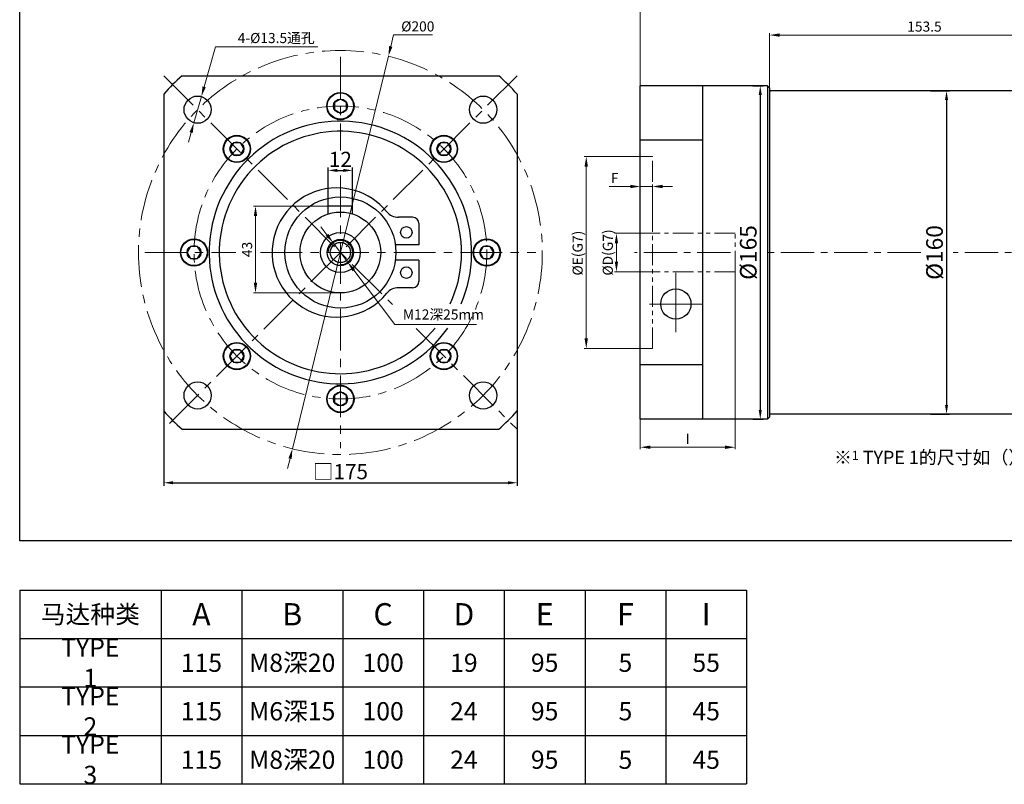
# Model space of a CAD drawing. Units: millimetres. Extents: x 11044 to 23375, y -5674 to -4020.
# Drawn here: x 16003 to 16490, y -5384 to -5006 of the extents above; entities that cross this region are included whole.
import ezdxf

# ---------------------------------------------------------------- set-up
doc = ezdxf.new("R2010")
doc.units = ezdxf.units.MM
doc.header["$LTSCALE"] = 6.5
doc.header["$PDMODE"] = 3
doc.linetypes.add('CENTER', pattern=[50.8, 31.75, -6.35, 6.35, -6.35])
doc.linetypes.add('PHANTOM', pattern=[63.5, 31.75, -6.35, 6.35, -6.35, 6.35, -6.35])
doc.layers.get('0').update_dxf_attribs({"lineweight": 30})
for name, color, linetype, lineweight in [('1', 1, 'Continuous', 13), ('3', 3, 'CENTER', 13), ('4', 4, 'PHANTOM', 13), ('border', 7, 'Continuous', 13)]:
    doc.layers.add(name, color=color, linetype=linetype, lineweight=lineweight)
doc.styles.add('hz', font='txt')
doc.styles.add('样式 1', font='txt')
doc.dimstyles.new('ISO-25$0', dxfattribs={"dimtxt": 3.5, "dimasz": 1, "dimexe": 0.5, "dimexo": 0, "dimtad": 1, "dimdec": 3, "dimdsep": 46, "dimtxsty": 'hz', "dimcen": 2.5, "dimclrd": 1, "dimclre": 1, "dimclrt": 3, "dimadec": 0, "dimazin": 0, "dimtfac": 1, "dimtdec": 3, "dimtmove": 0, "dimatfit": 3, "dimfxl": 1, "dimarcsym": 0})
doc.dimstyles.new('ISO-25$3', dxfattribs={"dimtxt": 1, "dimasz": 1, "dimexe": 0.8, "dimexo": 0.625, "dimtad": 1, "dimtoh": 1, "dimdec": 3, "dimdsep": 46, "dimtxsty": 'Standard', "dimcen": 2, "dimclrd": 1, "dimclre": 1, "dimclrt": 3, "dimadec": 0, "dimazin": 0, "dimtfac": 1, "dimtdec": 3, "dimtmove": 0, "dimatfit": 3, "dimfxl": 1, "dimlwd": -1, "dimlwe": -1, "dimarcsym": 0})

# ---------------------------------------------------------------- blocks, each defined once
blk = doc.blocks.new('*D578')
at = {"layer": 'border', "color": 1, "linetype": 'Continuous', "lineweight": -2, "ltscale": 0.3}
for p, q in [((16453.61, -5041.05), (16463.1, -5041.05)), ((16461.6, -5045.55), (16461.6, -5196.55)), ((16453.61, -5201.05), (16463.1, -5201.05))]:
    blk.add_line(p, q, dxfattribs=at)
at = {"layer": 'border', "color": 1, "linetype": 'Continuous', "ltscale": 0.3}
for points in [[(16460.85, -5045.55), (16462.35, -5045.55), (16461.6, -5041.05)], [(16460.85, -5196.55), (16462.35, -5196.55), (16461.6, -5201.05)]]:
    blk.add_solid(points, dxfattribs=at)
at = {"layer": 'Defpoints', "color": 0, "linetype": 'Continuous', "ltscale": 0.3}
for p in [(16453.61, -5041.05), (16453.61, -5201.05), (16461.6, -5201.05)]:
    blk.add_point(p, dxfattribs=at)
at = {"layer": 'border', "color": 3, "linetype": 'Continuous', "ltscale": 0.3, "insert": (16456.72, -5121.05), "char_height": 8.25, "attachment_point": 5, "rotation": 90, "style": '样式 1'}
blk.add_mtext('%%c160', dxfattribs=at)
blk = doc.blocks.new('*D579')
at = {"layer": 'border', "color": 1, "linetype": 'Continuous'}
for p, q in [((16312.94, -5073.55), (16282.16, -5073.55)), ((16283.16, -5078.55), (16283.16, -5163.55)), ((16313.54, -5168.55), (16282.16, -5168.55))]:
    blk.add_line(p, q, dxfattribs=at)
at = {"layer": 'border', "color": 1, "ltscale": 0.3}
for points in [[(16283.99, -5078.55), (16282.33, -5078.55), (16283.16, -5073.55)], [(16282.33, -5163.55), (16283.99, -5163.55), (16283.16, -5168.55)]]:
    blk.add_solid(points, dxfattribs=at)
at = {"layer": 'Defpoints', "color": 0}
for p in [(16312.94, -5073.55), (16283.16, -5168.55), (16313.54, -5168.55)]:
    blk.add_point(p, dxfattribs=at)
at = {"layer": 'border', "color": 3, "ltscale": 0.3, "insert": (16278.9, -5121.36), "char_height": 5, "attachment_point": 5, "rotation": 90, "style": '样式 1'}
blk.add_mtext('{\\fISOCPEUR|b0|i0|c0|p34;%%C}E(G7)', dxfattribs=at)
blk = doc.blocks.new('*D580')
at = {"layer": 'border', "color": 1, "linetype": 'Continuous', "lineweight": -2, "ltscale": 0.3}
for p, q in [((16365.71, -5038.55), (16370.86, -5038.55)), ((16369.36, -5043.05), (16369.36, -5199.05)), ((16365.71, -5203.55), (16370.86, -5203.55))]:
    blk.add_line(p, q, dxfattribs=at)
at = {"layer": 'border', "color": 1, "linetype": 'Continuous', "ltscale": 0.3}
for points in [[(16368.61, -5043.05), (16370.11, -5043.05), (16369.36, -5038.55)], [(16368.61, -5199.05), (16370.11, -5199.05), (16369.36, -5203.55)]]:
    blk.add_solid(points, dxfattribs=at)
at = {"layer": 'Defpoints', "color": 0, "linetype": 'Continuous', "ltscale": 0.3}
for p in [(16365.71, -5038.55), (16365.71, -5203.55), (16369.36, -5203.55)]:
    blk.add_point(p, dxfattribs=at)
at = {"layer": 'border', "color": 3, "linetype": 'Continuous', "ltscale": 0.3, "insert": (16364.48, -5121.05), "char_height": 8.25, "attachment_point": 5, "rotation": 90, "style": '样式 1'}
blk.add_mtext('%%c165', dxfattribs=at)
blk = doc.blocks.new('*D163')
at = {"layer": 'border', "color": 1, "linetype": 'Continuous'}
for p, q in [((16318.16, -5111.55), (16297.11, -5111.55)), ((16298.11, -5116.55), (16298.11, -5125.55)), ((16317.93, -5130.55), (16297.11, -5130.55))]:
    blk.add_line(p, q, dxfattribs=at)
at = {"layer": 'border', "color": 1, "ltscale": 0.3}
for points in [[(16298.94, -5116.55), (16297.28, -5116.55), (16298.11, -5111.55)], [(16297.28, -5125.55), (16298.94, -5125.55), (16298.11, -5130.55)]]:
    blk.add_solid(points, dxfattribs=at)
at = {"layer": 'Defpoints', "color": 0}
for p in [(16318.16, -5111.55), (16298.11, -5130.55), (16317.93, -5130.55)]:
    blk.add_point(p, dxfattribs=at)
at = {"layer": 'border', "color": 3, "ltscale": 0.3, "insert": (16293.85, -5121.05), "char_height": 5, "attachment_point": 5, "rotation": 90, "style": '样式 1'}
blk.add_mtext('{\\fISOCPEUR|b0|i0|c0|p34;%%C}D(G7)', dxfattribs=at)
blk = doc.blocks.new('*D581')
at = {"layer": 'border', "color": 1, "linetype": 'Continuous'}
for p, q in [((16373.94, -5046.8), (16373.94, -5012.43)), ((16527.44, -5048.8), (16527.44, -5012.43)), ((16378.94, -5013.43), (16522.44, -5013.43))]:
    blk.add_line(p, q, dxfattribs=at)
at = {"layer": 'border', "color": 1, "ltscale": 0.3}
for points in [[(16378.94, -5012.59), (16378.94, -5014.26), (16373.94, -5013.43)], [(16522.44, -5014.26), (16522.44, -5012.59), (16527.44, -5013.43)]]:
    blk.add_solid(points, dxfattribs=at)
at = {"layer": 'Defpoints', "color": 0}
for p in [(16527.44, -5013.43), (16373.94, -5046.8), (16527.44, -5048.8)]:
    blk.add_point(p, dxfattribs=at)
at = {"layer": 'border', "color": 3, "ltscale": 0.3, "insert": (16450.69, -5009.88), "char_height": 5, "attachment_point": 5, "style": '样式 1'}
blk.add_mtext('153.5', dxfattribs=at)
blk = doc.blocks.new('*D164')
at = {"layer": 'border', "color": 1, "linetype": 'Continuous'}
for p, q in [((16304.94, -5088.37), (16294.6, -5088.37)), ((16309.94, -5111.82), (16309.94, -5087.37)), ((16315.94, -5088.37), (16309.94, -5088.37)), ((16315.94, -5109.75), (16315.94, -5087.37)), ((16320.94, -5088.37), (16325.94, -5088.37))]:
    blk.add_line(p, q, dxfattribs=at)
at = {"layer": 'border', "color": 1, "ltscale": 0.3}
for points in [[(16304.94, -5089.21), (16304.94, -5087.54), (16309.94, -5088.37)], [(16320.94, -5087.54), (16320.94, -5089.21), (16315.94, -5088.37)]]:
    blk.add_solid(points, dxfattribs=at)
at = {"layer": 'Defpoints', "color": 0}
for p in [(16309.94, -5088.37), (16315.94, -5109.75), (16309.94, -5111.82)]:
    blk.add_point(p, dxfattribs=at)
at = {"layer": 'border', "color": 3, "ltscale": 0.3, "insert": (16297.27, -5084.87), "char_height": 5, "attachment_point": 5, "style": '样式 1'}
blk.add_mtext('F', dxfattribs=at)
blk = doc.blocks.new('*D165')
at = {"layer": 'border', "color": 1, "linetype": 'Continuous'}
for p, q in [((16356.94, -5130.55), (16356.94, -5218.44)), ((16309.94, -5199.47), (16309.94, -5218.44)), ((16351.94, -5217.44), (16314.94, -5217.44))]:
    blk.add_line(p, q, dxfattribs=at)
at = {"layer": 'border', "color": 1, "ltscale": 0.3}
for points in [[(16314.94, -5216.6), (16314.94, -5218.27), (16309.94, -5217.44)], [(16351.94, -5218.27), (16351.94, -5216.6), (16356.94, -5217.44)]]:
    blk.add_solid(points, dxfattribs=at)
at = {"layer": 'Defpoints', "color": 0}
for p in [(16356.94, -5130.55), (16309.94, -5199.47), (16309.94, -5217.44)]:
    blk.add_point(p, dxfattribs=at)
at = {"layer": 'border', "color": 3, "ltscale": 0.3, "insert": (16333.44, -5213.94), "char_height": 5, "attachment_point": 5, "style": '样式 1'}
blk.add_mtext('I', dxfattribs=at)
blk = doc.blocks.new('*D459')
at = {"layer": 'border', "color": 1, "linetype": 'Continuous'}
for p, q in [((16309.94, -5041.01), (16309.94, -4992.16)), ((16314.94, -4993.16), (16609.44, -4993.16)), ((16614.44, -5039.98), (16614.44, -4992.16))]:
    blk.add_line(p, q, dxfattribs=at)
at = {"layer": 'border', "color": 1, "ltscale": 0.3}
for points in [[(16314.94, -4992.32), (16314.94, -4993.99), (16309.94, -4993.16)], [(16609.44, -4993.99), (16609.44, -4992.32), (16614.44, -4993.16)]]:
    blk.add_solid(points, dxfattribs=at)
at = {"layer": 'Defpoints', "color": 0}
for p in [(16614.44, -4993.16), (16309.94, -5041.01), (16614.44, -5039.98)]:
    blk.add_point(p, dxfattribs=at)
at = {"layer": 'border', "color": 3, "ltscale": 0.3, "insert": (16462.19, -4989.61), "char_height": 5, "attachment_point": 5, "style": '样式 1'}
blk.add_mtext('304.5', dxfattribs=at)
blk = doc.blocks.new('*D1636')
at = {"layer": 'border', "color": 1, "linetype": 'Continuous'}
for p, q in [((16099.58, -5019.18), (16093.92, -5039.04)), ((16150.29, -5019.18), (16099.58, -5019.18)), ((16088.85, -5056.83), (16092.55, -5043.85)), ((16087.47, -5061.64), (16086.1, -5066.45))]:
    blk.add_line(p, q, dxfattribs=at)
at = {"layer": 'border', "color": 1, "ltscale": 0.3}
for points in [[(16093.11, -5038.81), (16094.72, -5039.27), (16092.55, -5043.85)], [(16088.28, -5061.87), (16086.67, -5061.41), (16088.85, -5056.83)]]:
    blk.add_solid(points, dxfattribs=at)
at = {"layer": 'Defpoints', "color": 0}
for p in [(16092.55, -5043.85), (16088.85, -5056.83)]:
    blk.add_point(p, dxfattribs=at)
at = {"layer": 'border', "color": 3, "ltscale": 0.3, "insert": (16129.59, -5014.89), "char_height": 5, "attachment_point": 5, "style": '样式 1'}
blk.add_mtext('4-{\\fGulim|b0|i0|c129|p34;%%c13.5}通孔', dxfattribs=at)
blk = doc.blocks.new('*D1637')
at = {"layer": 'border', "color": 1, "linetype": 'Continuous'}
for p, q in [((16187.76, -5013.31), (16186.36, -5019.06)), ((16207.02, -5013.31), (16187.76, -5013.31)), ((16137.64, -5218.19), (16185.17, -5023.92)), ((16136.46, -5223.05), (16135.27, -5227.9))]:
    blk.add_line(p, q, dxfattribs=at)
at = {"layer": 'border', "color": 1, "ltscale": 0.3}
for points in [[(16185.55, -5018.86), (16187.17, -5019.26), (16185.17, -5023.92)], [(16137.27, -5223.24), (16135.65, -5222.85), (16137.64, -5218.19)]]:
    blk.add_solid(points, dxfattribs=at)
at = {"layer": 'Defpoints', "color": 0}
for p in [(16185.17, -5023.92), (16137.64, -5218.19)]:
    blk.add_point(p, dxfattribs=at)
at = {"layer": 'border', "color": 3, "ltscale": 0.3, "insert": (16199.74, -5009.78), "char_height": 5, "attachment_point": 5, "style": '样式 1'}
blk.add_mtext('%%c200', dxfattribs=at)
blk = doc.blocks.new('*D1638')
at = {"layer": 'border', "color": 1, "linetype": 'Continuous'}
for p, q in [((16161.41, -5098.05), (16118.35, -5098.05)), ((16119.35, -5103.05), (16119.35, -5136.05)), ((16161.41, -5141.05), (16118.35, -5141.05))]:
    blk.add_line(p, q, dxfattribs=at)
at = {"layer": 'border', "color": 1, "ltscale": 0.3}
for points in [[(16120.18, -5103.05), (16118.51, -5103.05), (16119.35, -5098.05)], [(16118.51, -5136.05), (16120.18, -5136.05), (16119.35, -5141.05)]]:
    blk.add_solid(points, dxfattribs=at)
at = {"layer": 'Defpoints', "color": 0}
for p in [(16161.41, -5098.05), (16119.35, -5141.05), (16161.41, -5141.05)]:
    blk.add_point(p, dxfattribs=at)
at = {"layer": 'border', "color": 3, "ltscale": 0.3, "insert": (16115.82, -5119.55), "char_height": 5, "attachment_point": 5, "rotation": 90, "style": '样式 1'}
blk.add_mtext('43', dxfattribs=at)
blk = doc.blocks.new('*D1635')
at = {"layer": 'border', "color": 1, "linetype": 'Continuous', "lineweight": -2, "ltscale": 0.3}
for p, q in [((16073.91, -5180.45), (16073.91, -5236.51)), ((16248.91, -5182.44), (16248.91, -5236.51)), ((16078.41, -5235.01), (16244.41, -5235.01))]:
    blk.add_line(p, q, dxfattribs=at)
at = {"layer": 'border', "color": 1, "linetype": 'Continuous', "ltscale": 0.3}
for points in [[(16078.41, -5234.26), (16078.41, -5235.76), (16073.91, -5235.01)], [(16244.41, -5234.26), (16244.41, -5235.76), (16248.91, -5235.01)]]:
    blk.add_solid(points, dxfattribs=at)
at = {"layer": 'Defpoints', "color": 0, "linetype": 'Continuous', "ltscale": 0.3}
for p in [(16073.91, -5180.45), (16248.91, -5182.44), (16248.91, -5235.01)]:
    blk.add_point(p, dxfattribs=at)
at = {"layer": 'border', "color": 3, "linetype": 'Continuous', "ltscale": 0.3, "insert": (16161.41, -5230.51), "char_height": 7.5, "attachment_point": 5, "style": 'hz'}
blk.add_mtext('□175', dxfattribs=at)
blk = doc.blocks.new('*D1639')
at = {"layer": 'border', "color": 1, "linetype": 'Continuous'}
for p, q in [((16154.76, -5112.29), (16151.73, -5108.31)), ((16157.78, -5116.27), (16165.03, -5125.83)), ((16188.4, -5156.62), (16168.06, -5129.81)), ((16228.83, -5156.62), (16188.4, -5156.62))]:
    blk.add_line(p, q, dxfattribs=at)
at = {"layer": 'border', "color": 1, "ltscale": 0.3}
for points in [[(16154.09, -5112.79), (16155.42, -5111.79), (16157.78, -5116.27)], [(16168.72, -5129.31), (16167.39, -5130.32), (16165.03, -5125.83)]]:
    blk.add_solid(points, dxfattribs=at)
at = {"layer": 'Defpoints', "color": 0}
for p in [(16157.78, -5116.27), (16165.03, -5125.83)]:
    blk.add_point(p, dxfattribs=at)
at = {"layer": 'border', "color": 3, "ltscale": 0.3, "insert": (16212.42, -5152.38), "char_height": 5, "attachment_point": 5, "style": '样式 1'}
blk.add_mtext('M12深25mm', dxfattribs=at)
blk = doc.blocks.new('*D1640')
at = {"layer": 'border', "color": 1, "linetype": 'Continuous', "lineweight": -2, "ltscale": 0.3}
for p, q in [((16155.41, -5098.05), (16155.41, -5078.92)), ((16159.91, -5080.42), (16162.91, -5080.42)), ((16167.41, -5098.05), (16167.41, -5078.92))]:
    blk.add_line(p, q, dxfattribs=at)
at = {"layer": 'border', "color": 1, "linetype": 'Continuous', "ltscale": 0.3}
for points in [[(16159.91, -5079.67), (16159.91, -5081.17), (16155.41, -5080.42)], [(16162.91, -5079.67), (16162.91, -5081.17), (16167.41, -5080.42)]]:
    blk.add_solid(points, dxfattribs=at)
at = {"layer": 'Defpoints', "color": 0, "linetype": 'Continuous', "ltscale": 0.3}
for p in [(16167.41, -5080.42), (16155.41, -5098.05), (16167.41, -5098.05)]:
    blk.add_point(p, dxfattribs=at)
at = {"layer": 'border', "color": 3, "linetype": 'Continuous', "ltscale": 0.3, "insert": (16161.41, -5075.92), "char_height": 7.5, "attachment_point": 5, "style": 'hz'}
blk.add_mtext('12', dxfattribs=at)

msp = doc.modelspace()

# ---------------------------------------------------------------- linework, layer by layer
at = {"color": 7, "linetype": 'Continuous'}
for p, q in [((16082.9841, -5033.5525), (16239.828, -5033.5525)), ((16073.9061, -5042.6306), (16073.9061, -5199.4744)), ((16248.9061, -5042.6306), (16248.9061, -5199.4744)), ((16372.9435, -5203.5525), (16340.9435, -5203.5525)), ((16082.9841, -5208.5525), (16239.828, -5208.5525))]:
    msp.add_line(p, q, dxfattribs=at)
at = {"ltscale": 0.3}
for p, q in [((16340.9435, -5038.5525), (16309.9435, -5038.5525)), ((16309.9435, -5203.5525), (16309.9435, -5038.5525)), ((16372.9435, -5038.5525), (16340.9435, -5038.5525)), ((16340.9435, -5203.5525), (16340.9435, -5038.5525)), ((16372.9435, -5038.5525), (16372.9435, -5203.5525)), ((16373.9435, -5039.5525), (16372.9435, -5038.5525)), ((16373.9435, -5039.5525), (16373.9435, -5202.5525)), ((16373.9435, -5039.5525), (16373.9435, -5054.0525)), ((16373.9435, -5041.5525), (16374.4435, -5041.0525)), ((16373.9435, -5041.5525), (16373.9435, -5200.5525)), ((16512.4435, -5041.0525), (16374.4435, -5041.0525)), ((16340.9435, -5065.4288), (16309.9435, -5065.4288)), ((16167.4061, -5098.0525), (16155.4061, -5098.0525)), ((16155.4061, -5101.9737), (16155.4061, -5098.0525)), ((16167.4061, -5101.9737), (16167.4061, -5098.0525)), ((16340.9435, -5176.6762), (16309.9435, -5176.6762)), ((16373.9435, -5202.5525), (16372.9435, -5203.5525)), ((16373.9435, -5200.5525), (16374.4435, -5201.0525)), ((16512.4435, -5201.0525), (16374.4435, -5201.0525)), ((16340.9435, -5203.5525), (16309.9435, -5203.5525)), ((16340.9435, -5203.5525), (16309.9435, -5203.5525)), ((16002.5578, -5288.1078), (16362.5578, -5288.1078)), ((16002.5578, -5288.1078), (16002.5578, -5384.1078)), ((16072.5578, -5288.1078), (16072.5578, -5384.1078)), ((16112.5578, -5288.1078), (16112.5578, -5384.1078)), ((16162.5578, -5288.1078), (16162.5578, -5384.1078)), ((16202.5578, -5288.1078), (16202.5578, -5384.1078)), ((16242.5578, -5288.1078), (16242.5578, -5384.1078)), ((16282.5578, -5288.1078), (16282.5578, -5384.1078)), ((16322.5578, -5288.1078), (16322.5578, -5384.1078)), ((16362.5578, -5288.1078), (16362.5578, -5384.1078)), ((16002.5578, -5312.1078), (16362.5578, -5312.1078)), ((16002.5578, -5336.1078), (16362.5578, -5336.1078)), ((16002.5578, -5360.1078), (16362.5578, -5360.1078)), ((16002.5578, -5384.1078), (16362.5578, -5384.1078))]:
    msp.add_line(p, q, dxfattribs=at)
for p, q in [((16197.1739, -5103.6146), (16190.1495, -5103.6146)), ((16200.2878, -5106.7285), (16200.2878, -5117.3158)), ((16200.2878, -5117.3158), (16188.651, -5117.3158)), ((16200.2878, -5124.7892), (16188.651, -5124.7892)), ((16200.2878, -5124.7892), (16200.2878, -5135.3765)), ((16197.1739, -5138.4904), (16190.1495, -5138.4904))]:
    msp.add_line(p, q)
msp.add_lwpolyline([(16002.5578, -4185.4011), (16879.8036, -4185.4011), (16879.8036, -5263.7766), (16002.5578, -5263.7766)], close=True, dxfattribs=at)
at = {"color": 7, "linetype": 'Continuous', "ltscale": 0.3}
for points in [[(16158.4061, -5050.2845), (16161.4061, -5052.0166), (16164.4061, -5050.2845), (16164.4061, -5046.8204), (16161.4061, -5045.0884), (16158.4061, -5046.8204)], [(16111.8729, -5072.7872), (16113.6049, -5069.7872), (16111.8729, -5066.7872), (16108.4088, -5066.7872), (16106.6767, -5069.7872), (16108.4088, -5072.7872)], [(16214.4034, -5072.7872), (16216.1354, -5069.7872), (16214.4034, -5066.7872), (16210.9393, -5066.7872), (16209.2072, -5069.7872), (16210.9393, -5072.7872)], [(16090.6381, -5124.0525), (16092.3702, -5121.0525), (16090.6381, -5118.0525), (16087.174, -5118.0525), (16085.442, -5121.0525), (16087.174, -5124.0525)], [(16232.174, -5118.0525), (16230.442, -5121.0525), (16232.174, -5124.0525), (16235.6381, -5124.0525), (16237.3702, -5121.0525), (16235.6381, -5118.0525)], [(16111.8729, -5175.3177), (16113.6049, -5172.3177), (16111.8729, -5169.3177), (16108.4088, -5169.3177), (16106.6767, -5172.3177), (16108.4088, -5175.3177)], [(16214.4034, -5175.3177), (16216.1354, -5172.3177), (16214.4034, -5169.3177), (16210.9393, -5169.3177), (16209.2072, -5172.3177), (16210.9393, -5175.3177)], [(16164.4061, -5191.8204), (16161.4061, -5190.0884), (16158.4061, -5191.8204), (16158.4061, -5195.2845), (16161.4061, -5197.0166), (16164.4061, -5195.2845)]]:
    msp.add_lwpolyline(points, close=True, dxfattribs=at)
for centre, radius in [((16161.4061, -5048.5525), 6.75), ((16161.4061, -5048.5525), 6.5), ((16161.4061, -5048.5525), 3.4641), ((16110.1408, -5069.7872), 6.75), ((16110.1408, -5069.7872), 6.5), ((16110.1408, -5069.7872), 3.4641), ((16212.6713, -5069.7872), 6.75), ((16212.6713, -5069.7872), 6.5), ((16212.6713, -5069.7872), 3.4641), ((16088.9061, -5121.0525), 6.75), ((16088.9061, -5121.0525), 6.5), ((16233.9061, -5121.0525), 6.75), ((16233.9061, -5121.0525), 6.5), ((16088.9061, -5121.0525), 3.4641), ((16233.9061, -5121.0525), 3.4641), ((16110.1408, -5172.3177), 6.75), ((16110.1408, -5172.3177), 6.5), ((16110.1408, -5172.3177), 3.4641), ((16212.6713, -5172.3177), 6.75), ((16212.6713, -5172.3177), 6.5), ((16212.6713, -5172.3177), 3.4641), ((16161.4061, -5193.5525), 6.75), ((16161.4061, -5193.5525), 6.5), ((16161.4061, -5193.5525), 3.4641)]:
    msp.add_circle(centre, radius, dxfattribs=at)
at = {"ltscale": 0.3}
for centre, radius in [((16090.6954, -5050.3418), 6.75), ((16232.1168, -5050.3418), 6.75), ((16161.4061, -5121.0525), 27.5), ((16161.4061, -5121.0525), 20), ((16161.4061, -5121.0525), 9.8615), ((16161.4061, -5121.0525), 6.5008), ((16161.4061, -5121.0525), 5), ((16327.5435, -5146.5525), 7.5), ((16327.5435, -5146.5525), 7.5), ((16090.6954, -5191.7632), 6.75), ((16232.1168, -5191.7632), 6.75)]:
    msp.add_circle(centre, radius, dxfattribs=at)
for centre, radius in [((16161.4061, -5121.0525), 27.4999), ((16194.06, -5111.088), 2.8614), ((16194.06, -5131.017), 2.8614)]:
    msp.add_circle(centre, radius)
at = {"color": 7, "linetype": 'Continuous'}
for start, end in [(131.868306, 138.131694), (41.868306, 48.131694), (221.868306, 228.131694), (311.868306, 318.131694)]:
    msp.add_arc((16161.4061, -5121.0525), 117.5, start, end, dxfattribs=at)
at = {"ltscale": 0.3}
for radius, start, end in [(65, 336.957395, 324.883426), (60, 334.9105, 321.451365)]:
    msp.add_arc((16161.4061, -5121.0525), radius, start, end, dxfattribs=at)
for centre, radius, start, end in [((16159.5546, -5121.0525), 31.9807, 73.957419, 320.846563), ((16159.5546, -5121.0525), 31.9807, 39.153437, 73.957419), ((16190.1495, -5096.1412), 7.4734, 219.153437, 270), ((16197.1739, -5106.7285), 3.1139, 0, 90), ((16190.1495, -5145.9637), 7.4734, 90, 140.846563), ((16197.1739, -5135.3765), 3.1139, 270, 0)]:
    msp.add_arc(centre, radius, start, end)
at = {"layer": '1', "ltscale": 0.3}
msp.add_arc((16161.4061, -5121.0525), 6, 270, 180, dxfattribs=at)
at = {"layer": '3', "color": 3, "ltscale": 0.08}
for p, q in [((16354.6429, -5121.0525), (16306.9994, -5121.0525)), ((16448.8872, -5121.0525), (16371.1087, -5121.0525)), ((16513.6576, -5121.0525), (16464.8761, -5121.0525))]:
    msp.add_line(p, q, dxfattribs=at)
at = {"layer": '4', "ltscale": 0.2}
msp.add_line((16315.9435, -5073.5525), (16309.9435, -5073.5525), dxfattribs=at)
at = {"layer": 'border', "color": 3, "linetype": 'CENTER', "ltscale": 0.1}
for p, q in [((16161.4061, -5024.1931), (16161.4061, -5070.5934)), ((16073.9061, -5033.5525), (16187.1469, -5146.7933)), ((16248.9061, -5033.5525), (16161.4061, -5121.0525)), ((16161.4061, -5082.8633), (16161.4061, -5217.9118)), ((16064.5467, -5121.0525), (16109.5441, -5121.0525)), ((16161.4061, -5121.0525), (16073.9061, -5208.5525)), ((16121.8314, -5121.0525), (16258.2654, -5121.0525)), ((16198.9655, -5158.612), (16248.9061, -5208.5525))]:
    msp.add_line(p, q, dxfattribs=at)
at = {"layer": 'border', "linetype": 'PHANTOM', "ltscale": 0.05}
for p, q in [((16315.9435, -5168.5525), (16315.9435, -5073.5525)), ((16356.9435, -5111.5525), (16316.9435, -5111.5525)), ((16356.9435, -5130.5525), (16356.9435, -5111.5525)), ((16356.9435, -5130.5525), (16316.9435, -5130.5525)), ((16315.9435, -5168.5525), (16311.1435, -5168.5525))]:
    msp.add_line(p, q, dxfattribs=at)
at = {"layer": 'border', "color": 3, "linetype": 'CENTER', "ltscale": 0.5}
for p, q in [((16327.5435, -5131.1774), (16327.5435, -5160.4276)), ((16314.5085, -5146.5525), (16340.5784, -5146.5525))]:
    msp.add_line(p, q, dxfattribs=at)
at = {"layer": 'border', "color": 3, "linetype": 'CENTER', "ltscale": 0.1}
for radius in [100, 72.5]:
    msp.add_circle((16161.4061, -5121.0525), radius, dxfattribs=at)

# ---------------------------------------------------------------- texts
at = {"insert": (16405.8753, -5219.2136), "char_height": 4.500015, "width": 132.600132, "attachment_point": 1}
msp.add_mtext('{\\H1.4444x;※}1{\\H1.4444x; TYPE 1的尺寸如（）内所示}', dxfattribs=at)
at = {"ltscale": 0.3, "attachment_point": 5}
for s, width, heights, insert, char_height in [('马达种类', 94.419922, [0], (16037.5578, -5300.1078), 9), ('A', 37.691323, [0], (16092.5578, -5300.1078), 11), ('B', 37.691323, [0], (16137.5578, -5300.1078), 11), ('C', 37.691323, [0], (16182.5578, -5300.1078), 11), ('D', 37.691323, [0], (16222.5578, -5300.1078), 11), ('E', 37.691323, [0], (16262.5578, -5300.1078), 11), ('F', 37.691323, [0], (16302.5578, -5300.1078), 11), ('I', 37.691323, [0], (16342.5578, -5300.1078), 11), ('TYPE 1', 37.691323, [0], (16037.5578, -5324.1078), 9), ('115', 37.691323, [0], (16092.5578, -5324.1078), 9), ('M8深20', 37.691323, [0], (16137.5578, -5324.1078), 9), ('100', 37.691323, [0], (16182.5578, -5324.1078), 9), ('19', 37.691323, [0], (16222.5578, -5324.1078), 9), ('95', 37.691323, [0], (16262.5578, -5324.1078), 9), ('5', 37.691323, [0], (16302.5578, -5324.1078), 9), ('55', 37.691323, [0], (16342.5578, -5324.1078), 9), ('TYPE 2', 37.691323, [0], (16037.5578, -5348.1078), 9), ('115', 37.691323, [0], (16092.5578, -5348.1078), 9), ('M6深15', 37.691323, [0], (16137.5578, -5348.1078), 9), ('100', 37.691323, [0], (16182.5578, -5348.1078), 9), ('24', 37.691323, [0], (16222.5578, -5348.1078), 9), ('95', 37.691323, [11.2352], (16262.5578, -5348.1078), 9), ('5', 37.691323, [0], (16302.5578, -5348.1078), 9), ('45', 37.691323, [0], (16342.5578, -5348.1078), 9), ('TYPE 3', 37.691323, [0], (16037.5578, -5372.1078), 9), ('\\pxt4;115', 37.691323, [0], (16092.5578, -5372.1078), 9), ('M8深20', 37.691323, [0], (16137.5578, -5372.1078), 9), ('100', 37.691323, [0], (16182.5578, -5372.1078), 9), ('24', 37.691323, [0], (16222.5578, -5372.1078), 9), ('95', 37.691323, [0], (16262.5578, -5372.1078), 9), ('5', 37.691323, [0], (16302.5578, -5372.1078), 9), ('45', 37.691323, [0], (16342.5578, -5372.1078), 9)]:
    msp.add_mtext_dynamic_manual_height_columns(s, width=width, gutter_width=50, heights=heights, dxfattribs=dict(at, insert=insert, char_height=char_height))

# ---------------------------------------------------------------- dimensions: what is measured, and where the dimension line sits
at = {"layer": 'border', "color": 7, "linetype": 'Continuous'}
dim = msp.add_linear_dim(base=(16614.4435, -4993.1577), p1=(16309.9435, -5041.0068), p2=(16614.4435, -5039.9767), dimstyle='ISO-25$0', override={"dimtxt": 5, "dimasz": 5, "dimexe": 1, "dimgap": 1, "dimtoh": 1, "dimtxsty": '样式 1', "dimcen": 2, "dimatfit": 0, "dimlwd": 65535, "dimlwe": 65535}, dxfattribs=at)
dim.commit()
dim.dimension.update_dxf_attribs({"geometry": '*D459', "text_midpoint": (16462.1935, -4993.1577), "dimtype": 160})
dim = msp.add_diameter_dim_2p(p1=(16137.6443, -5218.1884), p2=(16185.1678, -5023.9166), dimstyle='ISO-25$3', override={"dimtxt": 5, "dimasz": 5, "dimexe": 1, "dimexo": 0, "dimgap": 1, "dimtxsty": '样式 1', "dimatfit": 0}, dxfattribs=at)
dim.commit()
dim.dimension.update_dxf_attribs({"geometry": '*D1637', "text_midpoint": (16199.7365, -5013.3129), "dimtype": 163})
dim = msp.add_linear_dim(base=(16527.4435, -5013.4258), p1=(16373.9435, -5046.8025), p2=(16527.4435, -5048.8025), dimstyle='ISO-25$0', override={"dimtxt": 5, "dimasz": 5, "dimexe": 1, "dimgap": 1, "dimtoh": 1, "dimtxsty": '样式 1', "dimcen": 2, "dimatfit": 0, "dimlwd": 65535, "dimlwe": 65535}, dxfattribs=at)
dim.commit()
dim.dimension.update_dxf_attribs({"geometry": '*D581', "text_midpoint": (16450.6935, -5009.8829)})
for p1, p2, text, picture, middle in [((16088.8453, -5056.8333), (16092.5455, -5043.8503), '4-{\\fGulim|b0|i0|c129|p34;<>}通孔', '*D1636', (16129.5881, -5019.1799)), ((16157.7789, -5116.273), (16165.0332, -5125.832), 'M12深25mm', '*D1639', (16212.4203, -5156.6223))]:
    dim = msp.add_diameter_dim_2p(p1=p1, p2=p2, text=text, dimstyle='ISO-25$3', override={"dimtxt": 5, "dimasz": 5, "dimexe": 1, "dimexo": 0, "dimgap": 1, "dimtxsty": '样式 1', "dimatfit": 0}, dxfattribs=at)
    dim.commit()
    dim.dimension.update_dxf_attribs({"geometry": picture, "text_midpoint": middle, "dimtype": 163})
at = {"layer": 'border', "linetype": 'Continuous', "ltscale": 0.3}
for base, p1, p2, picture, middle in [((16369.3575, -5203.5525), (16365.7118, -5038.5525), (16365.7118, -5203.5525), '*D580', (16369.3575, -5121.0525)), ((16461.5965, -5201.0525), (16453.6081, -5041.0525), (16453.6081, -5201.0525), '*D578', (16461.5965, -5121.0525))]:
    dim = msp.add_linear_dim(base=base, p1=p1, p2=p2, angle=90, text='%%c<>', dimstyle='ISO-25$0', override={"dimscale": 1.5, "dimtxt": 5.5, "dimasz": 3, "dimexe": 1, "dimgap": 0.5, "dimtxsty": '样式 1', "dimatfit": 0}, dxfattribs=at)
    dim.commit()
    dim.dimension.update_dxf_attribs({"geometry": picture, "text_midpoint": middle, "dimtype": 160})
dim = msp.add_linear_dim(base=(16167.4061, -5080.4235), p1=(16155.4061, -5098.0525), p2=(16167.4061, -5098.0525), dimstyle='ISO-25$0', override={"dimscale": 1.5, "dimtxt": 5, "dimasz": 3, "dimexe": 1, "dimgap": 0.5, "dimatfit": 0}, dxfattribs=at)
dim.commit()
dim.dimension.update_dxf_attribs({"geometry": '*D1640', "text_midpoint": (16161.4061, -5080.4235), "dimtype": 160})
at = {"layer": 'border', "color": 7, "linetype": 'Continuous'}
for base, p1, p2, text, picture, middle in [((16283.1591, -5168.5525), (16312.9435, -5073.5525), (16313.5435, -5168.5525), '{\\fISOCPEUR|b0|i0|c0|p34;%%C}E(G7)', '*D579', (16283.1591, -5121.3646)), ((16298.1092, -5130.5525), (16318.165, -5111.5525), (16317.9341, -5130.5525), '{\\fISOCPEUR|b0|i0|c0|p34;%%C}D(G7)', '*D163', (16298.1092, -5121.0525))]:
    dim = msp.add_linear_dim(base=base, p1=p1, p2=p2, angle=90, text=text, dimstyle='ISO-25$0', override={"dimtxt": 5, "dimasz": 5, "dimexe": 1, "dimgap": 1, "dimtoh": 1, "dimtxsty": '样式 1', "dimcen": 2, "dimatfit": 0, "dimlwd": 65535, "dimlwe": 65535}, dxfattribs=at)
    dim.commit()
    dim.dimension.update_dxf_attribs({"geometry": picture, "text_midpoint": middle, "dimtype": 160})
dim = msp.add_linear_dim(base=(16309.9435, -5088.3744), p1=(16315.9435, -5109.7471), p2=(16309.9435, -5111.823), text='F', dimstyle='ISO-25$0', override={"dimtxt": 5, "dimasz": 5, "dimexe": 1, "dimgap": 1, "dimtoh": 1, "dimtxsty": '样式 1', "dimcen": 2, "dimatfit": 0, "dimlwd": 65535, "dimlwe": 65535}, dxfattribs=at)
dim.commit()
dim.dimension.update_dxf_attribs({"geometry": '*D164', "text_midpoint": (16297.2721, -5084.8744)})
dim = msp.add_linear_dim(base=(16119.3463, -5141.0525), p1=(16161.4061, -5098.0525), p2=(16161.4061, -5141.0525), angle=90, dimstyle='ISO-25$0', override={"dimtxt": 5, "dimasz": 5, "dimexe": 1, "dimgap": 1, "dimtoh": 1, "dimtxsty": '样式 1', "dimcen": 2, "dimatfit": 0, "dimlwd": 65535, "dimlwe": 65535}, dxfattribs=at)
dim.commit()
dim.dimension.update_dxf_attribs({"geometry": '*D1638', "text_midpoint": (16119.3463, -5119.5525), "dimtype": 160})
dim = msp.add_linear_dim(base=(16309.9435, -5217.4366), p1=(16356.9435, -5130.5525), p2=(16309.9435, -5199.4744), text='I', dimstyle='ISO-25$0', override={"dimtxt": 5, "dimasz": 5, "dimexe": 1, "dimgap": 1, "dimtoh": 1, "dimtxsty": '样式 1', "dimcen": 2, "dimatfit": 0, "dimlwd": 65535, "dimlwe": 65535}, dxfattribs=at)
dim.commit()
dim.dimension.update_dxf_attribs({"geometry": '*D165', "text_midpoint": (16333.4435, -5217.4366), "dimtype": 160})
at = {"layer": 'border', "linetype": 'Continuous', "ltscale": 0.3}
dim = msp.add_linear_dim(base=(16248.9061, -5235.0143), p1=(16073.9061, -5180.4537), p2=(16248.9061, -5182.4383), text='□<>', dimstyle='ISO-25$0', override={"dimscale": 1.5, "dimtxt": 5, "dimasz": 3, "dimexe": 1, "dimgap": 0.5, "dimatfit": 0}, dxfattribs=at)
dim.commit()
dim.dimension.update_dxf_attribs({"geometry": '*D1635', "text_midpoint": (16161.4061, -5235.0143), "dimtype": 160})

doc.saveas('drawing.dxf')
